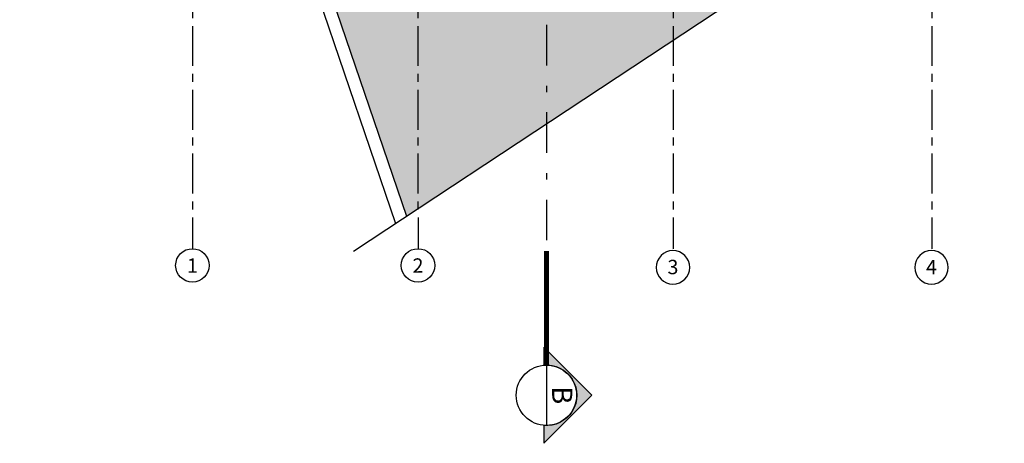
# Model space of a CAD drawing. Units: millimetres. Extents: x 1839 to 3816, y 1121 to 2939.
# Drawn here: x 2691 to 2706, y 2821 to 2828 of the extents above; entities that cross this region are included whole.
import ezdxf
from ezdxf.enums import TextEntityAlignment as Align

# ---------------------------------------------------------------- set-up
doc = ezdxf.new("R2010")
doc.units = ezdxf.units.MM
for name, pattern in [('DASHDOT2', [12.7, 6.35, -3.175, 0, -3.175]), ('DASHDOTX2', [50.8, 25.4, -12.7, 0, -12.7]), ('PL-POUSO-ARQ-EIXO$0$CENTER', [2, 1.25, -0.25, 0.25, -0.25])]:
    doc.linetypes.add(name, pattern=pattern)
for name, color, linetype in [('cota', 1, 'Continuous'), ('EIXO$0$A-EIXOS-PRI', 252, 'PL-POUSO-ARQ-EIXO$0$CENTER'), ('EIXO$0$G-SIB', 2, 'Continuous')]:
    doc.layers.add(name, color=color, linetype=linetype)
doc.layers.add('ÁRVORE', color=92, linetype='Continuous', lineweight=15)
doc.styles.add('12075', font='romans.shx', dxfattribs={"height": 0.225})
doc.styles.add('PL-POUSO-ARQ-EIXO$0$ARIAL', font='Arial.ttf')
pattern_1 = [(133.6359897260128, (-207901.8804057603, -7649932.529802606), (-0.1909051720442241, -0.02685880277981846), [0, -0.1519999999999999, 0, -0.1699999999999999, 0, -0.1624999999999999]), (103.6359897260129, (-207901.8804057603, -7649932.529802606), (-0.2995147001292724, 0.1457982318358903), [0, -0.082, 0, -0.137, 0, -0.0525]), (63.63598972601285, (-207901.8672584584, -7649932.65209794), (-0.03384929993486419, 0.3095696052488352), [0, -0.05, 0, -0.18, 0, -0.235]), (53.63598972601285, (-207901.8672584584, -7649932.65209794), (-0.1193968124399003, 0.2895090961942151), [0, -0.025, 0, -0.118, 0, -0.135])]

# ---------------------------------------------------------------- blocks, each defined once
blk = doc.blocks.new('PL-POUSO-ARQ-EIXO$0$A_Eixo_id')
blk.add_circle((9.094947017729282e-13, 3.747089299799806e-29), 3.499999999999999)
at = {"color": 1, "style": 'PL-POUSO-ARQ-EIXO$0$ARIAL'}
blk.add_attdef('N', text='', height=3, dxfattribs=at).set_placement((9.094947017729282e-13, 3.747089299799806e-29), align=Align.MIDDLE_CENTER)

msp = doc.modelspace()

# ---------------------------------------------------------------- hatches: boundary and pattern name
h = msp.add_hatch(color=253)
edge = h.paths.add_edge_path()
edge.add_line((2699.185936044505, 2821.514984718674), (2699.185936044505, 2821.235867723041))
edge.add_line((2699.185936044505, 2821.235867723041), (2699.93956427609, 2821.989495954626))
edge.add_line((2699.93956427609, 2821.989495954626), (2699.185936046368, 2822.743124186211))
edge.add_line((2699.185936046368, 2822.743124186211), (2699.185936044505, 2822.464007190579))
edge.add_arc((2699.228702438718, 2821.989495954626), 0.4764345469411871, -95.14999695235417, 95.14999695235417, ccw=False)
at = {"layer": 'ÁRVORE'}
h = msp.add_hatch(dxfattribs=at)
h.set_pattern_fill('AR-SAND', color=256, scale=0.1, angle=96.13598972601285)
h.set_pattern_definition(pattern_1)
h.paths.add_polyline_path([(2699.228702438308, 2832.182728652441), (2698.852892415376, 2832.182461240859), (2698.852323167852, 2832.982461037644), (2699.228702438279, 2832.982728854352), (2699.228702438249, 2833.256703180791), (2697.114217771083, 2833.256703180791), (2697.114217771141, 2837.156703181164), (2693.329217764473, 2837.156703181164), (2693.329217764473, 2837.35670318135), (2693.329217770468, 2841.626298451395), (2691.308249019097, 2841.626298451395), (2697.035171131411, 2824.796877016844), (2699.228702438482, 2826.246214202204)])
h.paths.add_polyline_path([(2698.098272261454, 2828.456239442871), (2698.097116659203, 2828.452460418054), (2698.099868332745, 2828.450922252209)], flags=16)
h.paths.add_polyline_path([(2697.428635223809, 2829.5809147475), (2696.923761988681, 2829.143553882436), (2696.924751333758, 2829.137840308779), (2696.915628741099, 2829.136508225062), (2697.428635223809, 2829.5809147475), (2697.275622353551, 2830.41232347914), (2697.285132366593, 2830.406223388919), (2697.278284490381, 2830.397858527088), (2697.428635223809, 2829.5809147475), (2698.225258534523, 2829.84645716899), (2698.229387730284, 2829.851765311853), (2698.228774839179, 2829.847629276635), (2697.428635223809, 2829.5809147475), (2697.490622592315, 2829.503519214289), (2697.503741160424, 2829.499433707976), (2697.501529326906, 2829.489901398839)], flags=16)
h.paths.add_polyline_path([(2698.552892491232, 2832.182247773343), (2697.752892693516, 2832.181678524771), (2697.752323445991, 2832.98167832435), (2698.552323243825, 2832.982247571991)], flags=16)
h.paths.add_polyline_path([(2697.452892769837, 2832.181465059118), (2696.652892972004, 2832.180895811477), (2696.95232364874, 2832.98110907671), (2697.452323522197, 2832.981464855903)], flags=16)
h.paths.add_polyline_path([(2696.352893048326, 2832.180682342098), (2695.852893174753, 2832.180326563836), (2695.852537394978, 2832.680326436245), (2696.652323724713, 2832.980895608262)], flags=16)
h.paths.add_polyline_path([(2695.852323927345, 2832.980326361553), (2695.851754679705, 2833.780326157407), (2696.651754476956, 2833.780895405048), (2696.620044898136, 2833.279154014373)], flags=16)
h.paths.add_polyline_path([(2696.65154100944, 2834.080895329424), (2695.851541211723, 2834.080326082715), (2695.850971964315, 2834.880325878569), (2696.650971761566, 2834.88089512621)], flags=16)
h.paths.add_polyline_path([(2696.650758293934, 2835.180895049655), (2695.850758496334, 2835.180325802946), (2695.850189249159, 2835.980325600663), (2696.650189046177, 2835.980894849235)], flags=16)
h.paths.add_polyline_path([(2696.649975578661, 2836.280894770817), (2695.849975781177, 2836.280325524108), (2695.849406533653, 2837.080325323687), (2696.649406331137, 2837.080894570397)], flags=16)
h.paths.add_polyline_path([(2697.11421777021, 2837.35670318135), (2697.11421777021, 2837.456703180977), (2693.699928441765, 2837.456703180977), (2693.699928447324, 2841.121682473989), (2693.329217768984, 2840.936327135721), (2693.329217763541, 2837.35670318135), (2693.329217764473, 2837.156703181164), (2697.11421777021, 2837.156703181164)], flags=17)
h.paths.add_polyline_path([(2693.329217773378, 2843.835408090213), (2693.321070227114, 2843.843555636303), (2689.945872116466, 2847.218753754692), (2689.42426173163, 2847.162678275788), (2691.308249019097, 2841.626298451395), (2693.329217769508, 2841.626298451395), (2693.329217769508, 2841.636327135907)])
h.paths.add_polyline_path([(2693.699928450904, 2843.464697411814), (2693.329217773378, 2843.835408090213), (2693.329217770031, 2841.636327135907), (2693.349275138124, 2841.626298451395), (2693.699928448081, 2841.626298451395)])
h.paths.add_polyline_path([(2693.045589892903, 2843.722147445725), (2693.045589892845, 2840.836867772573), (2693.334069212357, 2840.836867772573), (2693.334069212415, 2843.722147445725)], flags=9)
h.paths.add_polyline_path([(2691.189217728981, 2845.561172325694), (2692.470412254461, 2844.279977800855), (2692.674397937441, 2844.483963483543), (2691.393203411961, 2845.765158008383)], flags=24)
h = msp.add_hatch(dxfattribs=at)
h.set_pattern_fill('AR-SAND', color=256, scale=0.1, angle=96.13598972601285)
h.set_pattern_definition(pattern_1)
h.paths.add_polyline_path([(2708.223137413162, 2832.189128728182), (2707.652890188048, 2832.188722963044), (2707.652320940408, 2832.988722762623), (2708.452320737659, 2832.989292010264), (2708.452782133838, 2832.340862433956), (2715.817096058785, 2837.206703180977), (2709.214217770768, 2837.206703180977), (2706.964217770768, 2837.206703180977), (2705.364217770821, 2837.206703180977), (2705.364217772014, 2833.256703180791), (2699.228702438249, 2833.256703180791), (2699.228702438279, 2832.982728854352), (2699.652322965336, 2832.983030286216), (2699.652892212744, 2832.1830304885), (2699.228702438308, 2832.182728652441), (2699.228702438482, 2826.246214202204)])
h.paths.add_polyline_path([(2701.052891858399, 2832.184026671172), (2701.052322610758, 2832.984026470752), (2701.852322408125, 2832.984595718392), (2701.852891655533, 2832.184595919744)], flags=16)
h.paths.add_polyline_path([(2700.752891934138, 2832.183813202725), (2699.952892136887, 2832.183243956016), (2699.952322889247, 2832.983243754664), (2700.752322686847, 2832.983813001373)], flags=16)
h.paths.add_polyline_path([(2702.152891579794, 2832.184809388192), (2702.152322332269, 2832.984809184977), (2702.95232212987, 2832.985378431687), (2702.952891377394, 2832.185378634901)], flags=16)
h.paths.add_polyline_path([(2703.252891301421, 2832.185592102417), (2703.252322053897, 2832.985591900134), (2704.052321851381, 2832.986161147775), (2704.052891099022, 2832.186161350058)], flags=16)
h.paths.add_polyline_path([(2704.352891023049, 2832.186374817574), (2704.352321775292, 2832.986374614359), (2705.152321573009, 2832.986943862931), (2705.152890820416, 2832.186944064283)], flags=16)
h.paths.add_polyline_path([(2705.452890744327, 2832.187157533662), (2705.452321496687, 2832.987157330447), (2706.252321294403, 2832.987726579951), (2706.252890541811, 2832.187726781302)], flags=16)
h.paths.add_polyline_path([(2706.552890466188, 2832.187940247887), (2706.552321218547, 2832.987940047467), (2707.352321015798, 2832.988509295107), (2707.352890263206, 2832.188509495528)], flags=16)
h.paths.add_polyline_path([(2710.675403123209, 2834.375439317496), (2710.674247520958, 2834.371660292679), (2710.6769991945, 2834.370122126834)], flags=16)
h.paths.add_polyline_path([(2710.005766085564, 2835.500114622125), (2709.852753215306, 2836.331523353764), (2709.862263228348, 2836.325423263544), (2709.855415352136, 2836.317058401713), (2710.005766085564, 2835.500114622125), (2710.802389396278, 2835.765657043615), (2710.806518592039, 2835.770965186478), (2710.805905700934, 2835.766829151259), (2710.005766085564, 2835.500114622125), (2710.06775345407, 2835.422719088913), (2710.080872022179, 2835.418633582601), (2710.078660188661, 2835.409101273463), (2710.005766085564, 2835.500114622125), (2709.500892850436, 2835.062753757061), (2709.501882195513, 2835.057040183404), (2709.492759602854, 2835.055708099687)], flags=16)

# ---------------------------------------------------------------- linework, layer by layer
at = {"color": 252, "linetype": 'DASHDOT2', "ltscale": 0.1}
msp.add_line((2699.228702436736, 2883.965984537956), (2699.228702439064, 2824.252201941014), dxfattribs=at)
msp.add_line((2699.228702438599, 2822.46199300062), (2699.228702438599, 2821.516998908633))
at = {"color": 252, "linetype": 'DASHDOTX2', "ltscale": 7.5, "const_width": 0.07874999999999997}
msp.add_lwpolyline([(2699.228702438599, 2822.46199300062), (2699.228702436736, 2824.252201941014)], dxfattribs=at)
msp.add_lwpolyline([(2699.185936044505, 2821.514984718674), (2699.185936044505, 2821.235867723041), (2699.93956427609, 2821.989495954626), (2699.185936046368, 2822.743124186211), (2699.185936044505, 2822.464007190579, -1.094180499461846)], format="xyb", close=True)
msp.add_circle((2699.228702438599, 2821.989495954626), 0.4724970468750028)
at = {"layer": 'cota'}
for p, q in [((2689.031602772284, 2847.69556233433), (2696.862640622607, 2824.682880521351)), ((2689.424261731659, 2847.162678275788), (2697.035171131411, 2824.796877016844))]:
    msp.add_line(p, q, dxfattribs=at)
msp.add_lwpolyline([(2696.205505332862, 2824.248689950043), (2722.755178987991, 2841.790919303493), (2721.464031067513, 2841.652115057753), (2736.126535807223, 2852.688881356799)], dxfattribs=at)
at = {"layer": 'EIXO$0$A-EIXOS-PRI', "ltscale": 0.5}
for p, q in [((2693.675442892936, 2882.778512098277), (2693.682992646087, 2824.287810398762)), ((2697.209638139628, 2882.778512084307), (2697.217187901568, 2824.287810384792)), ((2701.211209165671, 2882.778512098221), (2701.216168996686, 2824.287822779708)), ((2705.259638133787, 2882.778524486674), (2705.267187896717, 2824.287822787159))]:
    msp.add_line(p, q, dxfattribs=at)

# ---------------------------------------------------------------- block references
at = {"layer": 'EIXO$0$G-SIB'}
ref = msp.add_blockref('PL-POUSO-ARQ-EIXO$0$A_Eixo_id', (2693.682992651238, 2824.025310399507), dxfattribs=dict(at, xscale=0.075, yscale=0.075, zscale=0.075, rotation=90.00000112775847))
ref.add_attrib('N', '1', dxfattribs={"layer": '0', "color": 1, "height": 0.2250000000000001, "rotation": 1.12775772028759e-06, "style": 'PL-POUSO-ARQ-EIXO$0$ARIAL'}).set_placement((2693.682992651267, 2824.023468653236), align=Align.MIDDLE_CENTER)
ref = msp.add_blockref('PL-POUSO-ARQ-EIXO$0$A_Eixo_id', (2697.21718789793, 2824.025310385537), dxfattribs=dict(at, xscale=0.075, yscale=0.075, zscale=0.075, rotation=90.00000112775847))
ref.add_attrib('N', '2', dxfattribs={"layer": '0', "color": 1, "height": 0.2250000000000001, "rotation": 1.12775772028759e-06, "style": 'PL-POUSO-ARQ-EIXO$0$ARIAL'}).set_placement((2697.217187897959, 2824.023468639266), align=Align.MIDDLE_CENTER)
ref = msp.add_blockref('PL-POUSO-ARQ-EIXO$0$A_Eixo_id', (2701.211168991093, 2823.99431440837), dxfattribs=dict(at, xscale=-0.075, yscale=0.075, zscale=0.075, rotation=89.99999887224156))
ref.add_attrib('N', '3', dxfattribs={"layer": '0', "color": 1, "height": 0.2250000000000001, "rotation": 359.9999988722309, "style": 'PL-POUSO-ARQ-EIXO$0$ARIAL'}).set_placement((2701.211168991201, 2824.000146604846), align=Align.MIDDLE_CENTER)
ref = msp.add_blockref('PL-POUSO-ARQ-EIXO$0$A_Eixo_id', (2705.262187881316, 2823.994314400919), dxfattribs=dict(at, xscale=-0.075, yscale=0.075, zscale=0.075, rotation=89.99999887224156))
ref.add_attrib('N', '4', dxfattribs={"layer": '0', "color": 1, "height": 0.2250000000000001, "rotation": 359.9999988722309, "style": 'PL-POUSO-ARQ-EIXO$0$ARIAL'}).set_placement((2705.262187881424, 2824.000146597396), align=Align.MIDDLE_CENTER)

# ---------------------------------------------------------------- texts
at = {"color": 3, "style": '12075'}
msp.add_attdef('B', text='1', height=0.3149999999999998, rotation=269.9999999970818, dxfattribs=at).set_placement((2699.435483611724, 2821.989495954626), align=Align.MIDDLE)

doc.saveas('drawing.dxf')
